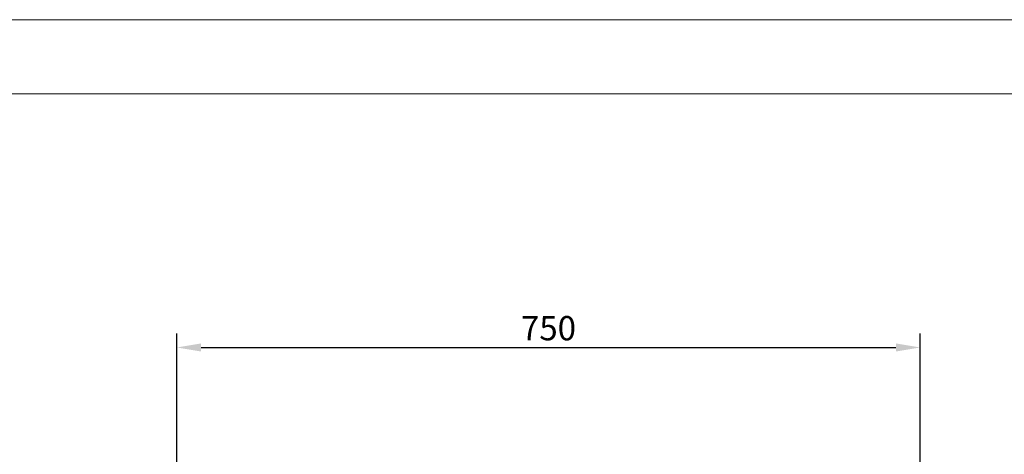
# Model space of a CAD drawing. Units: millimetres. Extents: x 212 to 3362, y 221 to 4676.
# Drawn here: x 878 to 1873, y 4237 to 4676 of the extents above; entities that cross this region are included whole.
import ezdxf

# ---------------------------------------------------------------- set-up
doc = ezdxf.new("R2010")
doc.units = ezdxf.units.MM
doc.linetypes.add('AUSGEZOGEN', pattern=[0])
doc.layers.add('BEMASS', color=3, linetype='AUSGEZOGEN')
doc.styles.get("Standard").update_dxf_attribs({"font": 'arial.ttf'})
doc.dimstyles.new('BEMASS', dxfattribs={"dimscale": 10, "dimtxt": 3.5, "dimasz": 3.5, "dimexe": 2, "dimexo": 0, "dimgap": 1.4, "dimtad": 1, "dimdec": 1, "dimdsep": 46, "dimtxsty": 'Standard', "dimcen": 0.09, "dimclrd": 256, "dimclre": 256, "dimclrt": 256, "dimadec": 0, "dimazin": 0, "dimtfac": 1, "dimtdec": 1, "dimtofl": 0, "dimtmove": 0, "dimatfit": 0, "dimfxl": 0, "dimtolj": 1, "dimarcsym": 0})

# ---------------------------------------------------------------- blocks, each defined once
blk = doc.blocks.new('*D21')
at = {"layer": 'BEMASS', "lineweight": -2}
for p, q in [((1036.99, 4223.4), (1036.99, 4359.22)), ((1787.99, 4223.4), (1787.99, 4359.22)), ((1061.49, 4345.22), (1763.49, 4345.22))]:
    blk.add_line(p, q, dxfattribs=at)
at = {"layer": 'BEMASS'}
for points in [[(1061.49, 4349.31), (1061.49, 4341.14), (1036.99, 4345.22)], [(1763.49, 4341.14), (1763.49, 4349.31), (1787.99, 4345.22)]]:
    blk.add_solid(points, dxfattribs=at)
at = {"layer": 'Defpoints', "color": 0}
for p in [(1787.99, 4345.22), (1036.99, 4223.4), (1787.99, 4223.4)]:
    blk.add_point(p, dxfattribs=at)
at = {"layer": 'BEMASS', "color": 4, "insert": (1412.49, 4364.73), "char_height": 24.5, "attachment_point": 5}
blk.add_mtext('\\A1;750', dxfattribs=at)

msp = doc.modelspace()

# ---------------------------------------------------------------- linework, layer by layer
at = {"lineweight": 0}
for points in [[(212.38, 221.17), (212.38, 4676.17), (3362.38, 4676.17), (3362.38, 221.17)], [(512.38, 296.17), (512.38, 4601.17), (3287.38, 4601.17), (3287.38, 296.17)]]:
    msp.add_lwpolyline(points, close=True, dxfattribs=at)

# ---------------------------------------------------------------- dimensions: what is measured, and where the dimension line sits
at = {"layer": 'BEMASS'}
dim = msp.add_linear_dim(base=(1787.99, 4345.22), p1=(1036.99, 4223.4), p2=(1787.99, 4223.4), text='750', dimstyle='BEMASS', override={"dimscale": 7, "dimgap": 1, "dimdec": 0, "dimclrt": 4, "dimtdec": 0}, dxfattribs=at)
dim.commit()
dim.dimension.update_dxf_attribs({"geometry": '*D21', "text_midpoint": (1412.49, 4364.73)})

doc.saveas('drawing.dxf')
